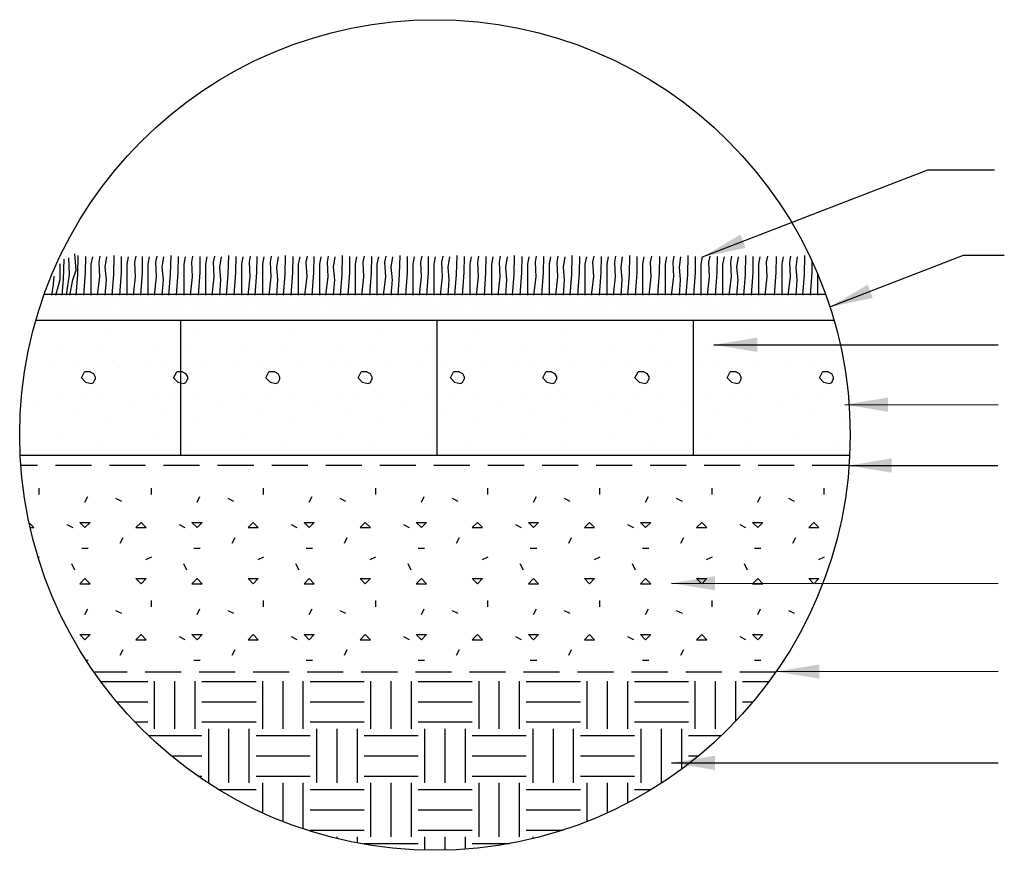
# Model space of a CAD drawing. Extents: x 0 to 36, y 0 to 22.
# Drawn here: x 5.8 to 12.6, y 9.8 to 15.6 of the extents above; entities that cross this region are included whole.
import ezdxf

# ---------------------------------------------------------------- set-up
doc = ezdxf.new("R2010")
doc.units = 0
doc.header["$LTSCALE"] = 0.5
doc.header["$MEASUREMENT"] = 0
doc.linetypes.add('DASHED', pattern=[0.75, 0.5, -0.25])
doc.layers.get('0').update_dxf_attribs({"linetype": 'CONTINUOUS'})
for name, color, linetype in [('FABRIC', 7, 'CONTINUOUS'), ('FABRIC2', 7, 'CONTINUOUS'), ('GEOWEB', 7, 'CONTINUOUS'), ('GRASS', 7, 'CONTINUOUS'), ('GROUND', 7, 'CONTINUOUS'), ('INFILL', 7, 'CONTINUOUS'), ('SUBBASE', 7, 'CONTINUOUS'), ('SUBGRADE', 7, 'CONTINUOUS'), ('VIEWPORTS', 7, 'CONTINUOUS')]:
    doc.layers.add(name, color=color, linetype=linetype)
doc.dimstyles.get("Standard").update_dxf_attribs({"dimtxt": 0.18, "dimasz": 0.18, "dimexe": 0.18, "dimexo": 0.0625, "dimgap": 0.09, "dimtad": 0, "dimtih": 1, "dimtoh": 1, "dimdec": 4, "dimzin": 0, "dimdsep": 46, "dimtxsty": 'Standard', "dimcen": 0.09, "dimadec": 0, "dimazin": 0, "dimtfac": 1, "dimtdec": 4, "dimtofl": 0, "dimtmove": 0, "dimatfit": 3, "dimfxl": 1, "dimtolj": 1, "dimtzin": 0, "dimarcsym": 0})

# ---------------------------------------------------------------- blocks, each defined once
blk = doc.blocks.new('*X1')
at = {"color": 0}
for p, q in [((7.4968, 16.9519), (7.4968, 16.9963)), ((8.2747, 16.9519), (8.2747, 16.9963)), ((9.0525, 16.9519), (9.0525, 16.9963)), ((9.8303, 16.9519), (9.8303, 16.9963)), ((10.6081, 16.9519), (10.6081, 16.9963)), ((11.3859, 16.9519), (11.3859, 16.9963)), ((12.1638, 16.9519), (12.1638, 16.9963)), ((12.9416, 16.9519), (12.9416, 16.9963)), ((7.8134, 16.8985), (7.8333, 16.9382)), ((8.0264, 16.9263), (8.0661, 16.9065)), ((8.5912, 16.8985), (8.6111, 16.9382)), ((8.8042, 16.9263), (8.844, 16.9065)), ((9.369, 16.8985), (9.3889, 16.9382)), ((9.582, 16.9263), (9.6218, 16.9065)), ((10.1469, 16.8985), (10.1667, 16.9382)), ((10.3598, 16.9263), (10.3996, 16.9065)), ((10.9247, 16.8985), (10.9446, 16.9382)), ((11.1376, 16.9263), (11.1774, 16.9065)), ((11.7025, 16.8985), (11.7224, 16.9382)), ((11.9155, 16.9263), (11.9552, 16.9065)), ((12.4803, 16.8985), (12.5002, 16.9382)), ((12.6933, 16.9263), (12.733, 16.9065)), ((7.46, 16.7231), (7.4247, 16.7584)), ((7.6889, 16.7446), (7.7286, 16.7247)), ((7.8135, 16.7231), (7.7782, 16.7584)), ((7.7782, 16.7584), (7.8489, 16.7584)), ((7.8135, 16.7231), (7.8489, 16.7584)), ((8.1671, 16.7231), (8.2024, 16.7584)), ((8.2378, 16.7231), (8.2024, 16.7584)), ((8.4667, 16.7446), (8.5064, 16.7247)), ((8.5913, 16.7231), (8.556, 16.7584)), ((8.556, 16.7584), (8.6267, 16.7584)), ((8.5913, 16.7231), (8.6267, 16.7584)), ((8.9449, 16.7231), (8.9803, 16.7584)), ((9.0156, 16.7231), (8.9803, 16.7584)), ((9.2445, 16.7446), (9.2843, 16.7247)), ((9.3692, 16.7231), (9.3338, 16.7584)), ((9.3338, 16.7584), (9.4045, 16.7584)), ((9.3692, 16.7231), (9.4045, 16.7584)), ((9.7227, 16.7231), (9.7581, 16.7584)), ((9.7934, 16.7231), (9.7581, 16.7584)), ((10.0223, 16.7446), (10.0621, 16.7247)), ((10.147, 16.7231), (10.1116, 16.7584)), ((10.1116, 16.7584), (10.1823, 16.7584)), ((10.147, 16.7231), (10.1823, 16.7584)), ((10.5005, 16.7231), (10.5359, 16.7584)), ((10.5712, 16.7231), (10.5359, 16.7584)), ((10.8001, 16.7446), (10.8399, 16.7247)), ((10.9248, 16.7231), (10.8894, 16.7584)), ((10.8894, 16.7584), (10.9602, 16.7584)), ((10.9248, 16.7231), (10.9602, 16.7584)), ((11.2784, 16.7231), (11.3137, 16.7584)), ((11.3491, 16.7231), (11.3137, 16.7584)), ((11.5779, 16.7446), (11.6177, 16.7247)), ((11.7026, 16.7231), (11.6673, 16.7584)), ((11.6673, 16.7584), (11.738, 16.7584)), ((11.7026, 16.7231), (11.738, 16.7584)), ((12.0562, 16.7231), (12.0915, 16.7584)), ((12.1269, 16.7231), (12.0915, 16.7584)), ((12.3558, 16.7446), (12.3955, 16.7247)), ((12.4804, 16.7231), (12.4451, 16.7584)), ((12.4451, 16.7584), (12.5158, 16.7584)), ((12.4804, 16.7231), (12.5158, 16.7584)), ((12.834, 16.7231), (12.8693, 16.7584)), ((12.9047, 16.7231), (12.8693, 16.7584)), ((7.4325, 16.7231), (7.46, 16.7231)), ((8.1671, 16.7231), (8.2378, 16.7231)), ((8.9449, 16.7231), (9.0156, 16.7231)), ((9.7227, 16.7231), (9.7934, 16.7231)), ((10.5005, 16.7231), (10.5712, 16.7231)), ((11.2784, 16.7231), (11.3491, 16.7231)), ((12.0562, 16.7231), (12.1269, 16.7231)), ((12.834, 16.7231), (12.9047, 16.7231)), ((8.0579, 16.6153), (8.0778, 16.6551)), ((8.8357, 16.6153), (8.8556, 16.6551)), ((9.6135, 16.6153), (9.6334, 16.6551)), ((10.3913, 16.6153), (10.4112, 16.6551)), ((11.1692, 16.6153), (11.189, 16.6551)), ((11.947, 16.6153), (11.9669, 16.6551)), ((12.7248, 16.6153), (12.7447, 16.6551)), ((7.7913, 16.5807), (7.8358, 16.5807)), ((8.5691, 16.5807), (8.6136, 16.5807)), ((9.347, 16.5807), (9.3914, 16.5807)), ((10.1248, 16.5807), (10.1692, 16.5807)), ((10.9026, 16.5807), (10.9471, 16.5807)), ((11.6804, 16.5807), (11.7249, 16.5807)), ((12.4582, 16.5807), (12.5027, 16.5807)), ((7.4882, 16.5158), (7.4985, 16.5209)), ((7.7433, 16.4285), (7.7217, 16.4716)), ((8.2366, 16.5011), (8.2763, 16.5209)), ((8.5211, 16.4285), (8.4996, 16.4716)), ((9.0144, 16.5011), (9.0541, 16.5209)), ((9.2989, 16.4285), (9.2774, 16.4716)), ((9.7922, 16.5011), (9.8319, 16.5209)), ((10.0767, 16.4285), (10.0552, 16.4716)), ((10.5701, 16.5011), (10.6097, 16.5209)), ((10.8545, 16.4285), (10.833, 16.4716)), ((11.3479, 16.5011), (11.3875, 16.5209)), ((11.6324, 16.4285), (11.6108, 16.4716)), ((12.1257, 16.5011), (12.1654, 16.5209)), ((12.4102, 16.4285), (12.3886, 16.4716)), ((12.9035, 16.5011), (12.9432, 16.5209)), ((7.7782, 16.3342), (7.8135, 16.3695)), ((7.7782, 16.3342), (7.8489, 16.3342)), ((7.8489, 16.3342), (7.8135, 16.3695)), ((8.2024, 16.3342), (8.1671, 16.3695)), ((8.1671, 16.3695), (8.2378, 16.3695)), ((8.2024, 16.3342), (8.2378, 16.3695)), ((8.556, 16.3342), (8.5913, 16.3695)), ((8.556, 16.3342), (8.6267, 16.3342)), ((8.6267, 16.3342), (8.5913, 16.3695)), ((8.9803, 16.3342), (8.9449, 16.3695)), ((8.9449, 16.3695), (9.0156, 16.3695)), ((8.9803, 16.3342), (9.0156, 16.3695)), ((9.3338, 16.3342), (9.3692, 16.3695)), ((9.3338, 16.3342), (9.4045, 16.3342)), ((9.4045, 16.3342), (9.3692, 16.3695)), ((9.7581, 16.3342), (9.7227, 16.3695)), ((9.7227, 16.3695), (9.7934, 16.3695)), ((9.7581, 16.3342), (9.7934, 16.3695)), ((10.1116, 16.3342), (10.147, 16.3695)), ((10.1116, 16.3342), (10.1823, 16.3342)), ((10.1823, 16.3342), (10.147, 16.3695)), ((10.5359, 16.3342), (10.5005, 16.3695)), ((10.5005, 16.3695), (10.5712, 16.3695)), ((10.5359, 16.3342), (10.5712, 16.3695)), ((10.8894, 16.3342), (10.9248, 16.3695)), ((10.8894, 16.3342), (10.9602, 16.3342)), ((10.9602, 16.3342), (10.9248, 16.3695)), ((11.3137, 16.3342), (11.2784, 16.3695)), ((11.2784, 16.3695), (11.3491, 16.3695)), ((11.3137, 16.3342), (11.3491, 16.3695)), ((11.6673, 16.3342), (11.7026, 16.3695)), ((11.6673, 16.3342), (11.738, 16.3342)), ((11.738, 16.3342), (11.7026, 16.3695)), ((12.0915, 16.3342), (12.0562, 16.3695)), ((12.0562, 16.3695), (12.1269, 16.3695)), ((12.0915, 16.3342), (12.1269, 16.3695)), ((12.4451, 16.3342), (12.4804, 16.3695)), ((12.4451, 16.3342), (12.5158, 16.3342)), ((12.5158, 16.3342), (12.4804, 16.3695)), ((12.8693, 16.3342), (12.834, 16.3695)), ((12.834, 16.3695), (12.9047, 16.3695)), ((12.8693, 16.3342), (12.9047, 16.3695)), ((8.2747, 16.1741), (8.2747, 16.2185)), ((9.0525, 16.1741), (9.0525, 16.2185)), ((9.8303, 16.1741), (9.8303, 16.2185)), ((10.6081, 16.1741), (10.6081, 16.2185)), ((11.3859, 16.1741), (11.3859, 16.2185)), ((12.1638, 16.1741), (12.1638, 16.2185)), ((7.8134, 16.1206), (7.8333, 16.1604)), ((8.0264, 16.1485), (8.0661, 16.1286)), ((8.5912, 16.1206), (8.6111, 16.1604)), ((8.8042, 16.1485), (8.844, 16.1286)), ((9.369, 16.1206), (9.3889, 16.1604)), ((9.582, 16.1485), (9.6218, 16.1286)), ((10.1469, 16.1206), (10.1667, 16.1604)), ((10.3598, 16.1485), (10.3996, 16.1286)), ((10.9247, 16.1206), (10.9446, 16.1604)), ((11.1376, 16.1485), (11.1774, 16.1286)), ((11.7025, 16.1206), (11.7224, 16.1604)), ((11.9155, 16.1485), (11.9552, 16.1286)), ((12.4803, 16.1206), (12.5002, 16.1604)), ((12.6933, 16.1485), (12.733, 16.1286)), ((7.8135, 15.9453), (7.7782, 15.9806)), ((7.7782, 15.9806), (7.8489, 15.9806)), ((7.8135, 15.9453), (7.8489, 15.9806)), ((8.1671, 15.9453), (8.2024, 15.9806)), ((8.1671, 15.9453), (8.2378, 15.9453)), ((8.2378, 15.9453), (8.2024, 15.9806)), ((8.4667, 15.9668), (8.5064, 15.9469)), ((8.5913, 15.9453), (8.556, 15.9806)), ((8.556, 15.9806), (8.6267, 15.9806)), ((8.5913, 15.9453), (8.6267, 15.9806)), ((8.9449, 15.9453), (8.9803, 15.9806)), ((8.9449, 15.9453), (9.0156, 15.9453)), ((9.0156, 15.9453), (8.9803, 15.9806)), ((9.2445, 15.9668), (9.2843, 15.9469)), ((9.3692, 15.9453), (9.3338, 15.9806)), ((9.3338, 15.9806), (9.4045, 15.9806)), ((9.3692, 15.9453), (9.4045, 15.9806)), ((9.7227, 15.9453), (9.7581, 15.9806)), ((9.7227, 15.9453), (9.7934, 15.9453)), ((9.7934, 15.9453), (9.7581, 15.9806)), ((10.0223, 15.9668), (10.0621, 15.9469)), ((10.147, 15.9453), (10.1116, 15.9806)), ((10.1116, 15.9806), (10.1823, 15.9806)), ((10.147, 15.9453), (10.1823, 15.9806)), ((10.5005, 15.9453), (10.5359, 15.9806)), ((10.5005, 15.9453), (10.5712, 15.9453)), ((10.5712, 15.9453), (10.5359, 15.9806)), ((10.8001, 15.9668), (10.8399, 15.9469)), ((10.9248, 15.9453), (10.8894, 15.9806)), ((10.8894, 15.9806), (10.9602, 15.9806)), ((10.9248, 15.9453), (10.9602, 15.9806)), ((11.2784, 15.9453), (11.3137, 15.9806)), ((11.2784, 15.9453), (11.3491, 15.9453)), ((11.3491, 15.9453), (11.3137, 15.9806)), ((11.5779, 15.9668), (11.6177, 15.9469)), ((11.7026, 15.9453), (11.6673, 15.9806)), ((11.6673, 15.9806), (11.738, 15.9806)), ((11.7026, 15.9453), (11.738, 15.9806)), ((12.0562, 15.9453), (12.0915, 15.9806)), ((12.0562, 15.9453), (12.1269, 15.9453)), ((12.1269, 15.9453), (12.0915, 15.9806)), ((12.3558, 15.9668), (12.3955, 15.9469)), ((12.4804, 15.9453), (12.4451, 15.9806)), ((12.4451, 15.9806), (12.5158, 15.9806)), ((12.4804, 15.9453), (12.5158, 15.9806)), ((8.0579, 15.8375), (8.0778, 15.8773)), ((8.8357, 15.8375), (8.8556, 15.8773)), ((9.6135, 15.8375), (9.6334, 15.8773)), ((10.3913, 15.8375), (10.4112, 15.8773)), ((11.1692, 15.8375), (11.189, 15.8773)), ((11.947, 15.8375), (11.9669, 15.8773)), ((7.8246, 15.8029), (7.8358, 15.8029)), ((8.5691, 15.8029), (8.6136, 15.8029)), ((9.347, 15.8029), (9.3914, 15.8029)), ((10.1248, 15.8029), (10.1692, 15.8029)), ((10.9026, 15.8029), (10.9471, 15.8029)), ((11.6804, 15.8029), (11.7249, 15.8029)), ((12.4582, 15.8029), (12.5027, 15.8029))]:
    blk.add_line(p, q, dxfattribs=at)
blk = doc.blocks.new('*X4')
at = {"color": 0}
for p, q in [((7.9555, 18.0903), (7.9555, 18.0903)), ((8.5955, 18.0903), (8.5955, 18.0903)), ((9.2355, 18.0903), (9.2355, 18.0903)), ((9.8755, 18.0903), (9.8755, 18.0903)), ((10.5155, 18.0903), (10.5155, 18.0903)), ((11.1555, 18.0903), (11.1555, 18.0903)), ((11.7955, 18.0903), (11.7955, 18.0903)), ((12.4355, 18.0903), (12.4355, 18.0903)), ((7.646, 17.9729), (7.646, 17.9729)), ((8.286, 17.9729), (8.286, 17.9729)), ((8.926, 17.9729), (8.926, 17.9729)), ((9.566, 17.9729), (9.566, 17.9729)), ((10.206, 17.9729), (10.206, 17.9729)), ((10.846, 17.9729), (10.846, 17.9729)), ((11.486, 17.9729), (11.486, 17.9729)), ((12.126, 17.9729), (12.126, 17.9729)), ((12.766, 17.9729), (12.766, 17.9729)), ((7.9112, 17.9613), (7.9112, 17.9613)), ((8.5512, 17.9613), (8.5512, 17.9613)), ((9.1912, 17.9613), (9.1912, 17.9613)), ((9.8312, 17.9613), (9.8312, 17.9613)), ((10.4712, 17.9613), (10.4712, 17.9613)), ((11.1112, 17.9613), (11.1112, 17.9613)), ((11.7512, 17.9613), (11.7512, 17.9613)), ((12.3912, 17.9613), (12.3912, 17.9613)), ((7.5976, 17.8494), (7.5976, 17.8494)), ((7.7257, 17.8376), (7.7257, 17.8376)), ((8.0079, 17.8788), (8.0079, 17.8788)), ((8.2376, 17.8494), (8.2376, 17.8494)), ((8.3657, 17.8376), (8.3657, 17.8376)), ((8.6479, 17.8788), (8.6479, 17.8788)), ((8.8776, 17.8494), (8.8776, 17.8494)), ((9.0057, 17.8376), (9.0057, 17.8376)), ((9.2879, 17.8788), (9.2879, 17.8788)), ((9.5176, 17.8494), (9.5176, 17.8494)), ((9.6457, 17.8376), (9.6457, 17.8376)), ((9.9279, 17.8788), (9.9279, 17.8788)), ((10.1576, 17.8494), (10.1576, 17.8494)), ((10.2857, 17.8376), (10.2857, 17.8376)), ((10.5679, 17.8788), (10.5679, 17.8788)), ((10.7976, 17.8494), (10.7976, 17.8494)), ((10.9257, 17.8376), (10.9257, 17.8376)), ((11.2079, 17.8788), (11.2079, 17.8788)), ((11.4376, 17.8494), (11.4376, 17.8494)), ((11.5657, 17.8376), (11.5657, 17.8376)), ((11.8479, 17.8788), (11.8479, 17.8788)), ((12.0776, 17.8494), (12.0776, 17.8494)), ((12.2057, 17.8376), (12.2057, 17.8376)), ((12.4879, 17.8788), (12.4879, 17.8788)), ((12.7176, 17.8494), (12.7176, 17.8494)), ((12.8457, 17.8376), (12.8457, 17.8376)), ((7.7887, 17.7615), (7.8098, 17.8036)), ((7.8174, 17.7328), (7.7887, 17.7615)), ((7.8499, 17.8036), (7.8098, 17.8036)), ((7.8499, 17.8036), (7.8716, 17.7928)), ((7.8716, 17.7928), (7.8838, 17.7683)), ((7.8838, 17.7683), (7.8838, 17.7507)), ((8.4287, 17.7615), (8.4498, 17.8036)), ((8.4574, 17.7328), (8.4287, 17.7615)), ((8.4899, 17.8036), (8.4498, 17.8036)), ((8.4899, 17.8036), (8.5116, 17.7928)), ((8.5116, 17.7928), (8.5238, 17.7683)), ((8.5238, 17.7683), (8.5238, 17.7507)), ((9.0687, 17.7615), (9.0898, 17.8036)), ((9.0974, 17.7328), (9.0687, 17.7615)), ((9.1299, 17.8036), (9.0898, 17.8036)), ((9.1299, 17.8036), (9.1516, 17.7928)), ((9.1516, 17.7928), (9.1638, 17.7683)), ((9.1638, 17.7683), (9.1638, 17.7507)), ((9.7087, 17.7615), (9.7298, 17.8036)), ((9.7374, 17.7328), (9.7087, 17.7615)), ((9.7699, 17.8036), (9.7298, 17.8036)), ((9.7699, 17.8036), (9.7916, 17.7928)), ((9.7916, 17.7928), (9.8038, 17.7683)), ((9.8038, 17.7683), (9.8038, 17.7507)), ((10.3487, 17.7615), (10.3698, 17.8036)), ((10.3774, 17.7328), (10.3487, 17.7615)), ((10.4099, 17.8036), (10.3698, 17.8036)), ((10.4099, 17.8036), (10.4316, 17.7928)), ((10.4316, 17.7928), (10.4438, 17.7683)), ((10.4438, 17.7683), (10.4438, 17.7507)), ((10.9887, 17.7615), (11.0098, 17.8036)), ((11.0174, 17.7328), (10.9887, 17.7615)), ((11.0499, 17.8036), (11.0098, 17.8036)), ((11.0499, 17.8036), (11.0716, 17.7928)), ((11.0716, 17.7928), (11.0838, 17.7683)), ((11.0838, 17.7683), (11.0838, 17.7507)), ((11.6287, 17.7615), (11.6498, 17.8036)), ((11.6574, 17.7328), (11.6287, 17.7615)), ((11.6899, 17.8036), (11.6498, 17.8036)), ((11.6899, 17.8036), (11.7116, 17.7928)), ((11.7116, 17.7928), (11.7238, 17.7683)), ((11.7238, 17.7683), (11.7238, 17.7507)), ((12.2687, 17.7615), (12.2898, 17.8036)), ((12.2974, 17.7328), (12.2687, 17.7615)), ((12.3299, 17.8036), (12.2898, 17.8036)), ((12.3299, 17.8036), (12.3516, 17.7928)), ((12.3516, 17.7928), (12.3638, 17.7683)), ((12.3638, 17.7683), (12.3638, 17.7507)), ((12.9087, 17.7615), (12.9298, 17.8036)), ((12.9374, 17.7328), (12.9087, 17.7615)), ((12.9699, 17.8036), (12.9298, 17.8036)), ((12.9699, 17.8036), (12.9916, 17.7928)), ((12.9916, 17.7928), (13.0038, 17.7683)), ((13.0038, 17.7683), (13.0038, 17.7507)), ((7.8174, 17.7328), (7.8584, 17.7225)), ((7.8584, 17.7225), (7.8733, 17.73)), ((7.8733, 17.73), (7.8846, 17.7525)), ((8.4574, 17.7328), (8.4984, 17.7225)), ((8.4984, 17.7225), (8.5133, 17.73)), ((8.5133, 17.73), (8.5246, 17.7525)), ((9.0974, 17.7328), (9.1384, 17.7225)), ((9.1384, 17.7225), (9.1533, 17.73)), ((9.1533, 17.73), (9.1646, 17.7525)), ((9.7374, 17.7328), (9.7784, 17.7225)), ((9.7784, 17.7225), (9.7933, 17.73)), ((9.7933, 17.73), (9.8046, 17.7525)), ((10.3774, 17.7328), (10.4184, 17.7225)), ((10.4184, 17.7225), (10.4333, 17.73)), ((10.4333, 17.73), (10.4446, 17.7525)), ((11.0174, 17.7328), (11.0584, 17.7225)), ((11.0584, 17.7225), (11.0733, 17.73)), ((11.0733, 17.73), (11.0846, 17.7525)), ((11.6574, 17.7328), (11.6984, 17.7225)), ((11.6984, 17.7225), (11.7133, 17.73)), ((11.7133, 17.73), (11.7246, 17.7525)), ((12.2974, 17.7328), (12.3384, 17.7225)), ((12.3384, 17.7225), (12.3533, 17.73)), ((12.3533, 17.73), (12.3646, 17.7525)), ((12.9374, 17.7328), (12.9784, 17.7225)), ((12.9784, 17.7225), (12.9933, 17.73)), ((12.9933, 17.73), (13.0046, 17.7525)), ((7.7983, 17.6498), (7.7983, 17.6498)), ((7.9434, 17.6322), (7.9434, 17.6322)), ((8.4383, 17.6498), (8.4383, 17.6498)), ((8.5834, 17.6322), (8.5834, 17.6322)), ((9.0783, 17.6498), (9.0783, 17.6498)), ((9.2234, 17.6322), (9.2234, 17.6322)), ((9.7183, 17.6498), (9.7183, 17.6498)), ((9.8634, 17.6322), (9.8634, 17.6322)), ((10.3583, 17.6498), (10.3583, 17.6498)), ((10.5034, 17.6322), (10.5034, 17.6322)), ((10.9983, 17.6498), (10.9983, 17.6498)), ((11.1434, 17.6322), (11.1434, 17.6322)), ((11.6383, 17.6498), (11.6383, 17.6498)), ((11.7834, 17.6322), (11.7834, 17.6322)), ((12.2783, 17.6498), (12.2783, 17.6498)), ((12.4234, 17.6322), (12.4234, 17.6322)), ((12.9183, 17.6498), (12.9183, 17.6498)), ((13.0634, 17.6322), (13.0634, 17.6322)), ((7.4929, 17.5912), (7.4929, 17.5912)), ((7.646, 17.6087), (7.646, 17.6087)), ((8.1329, 17.5912), (8.1329, 17.5912)), ((8.286, 17.6087), (8.286, 17.6087)), ((8.7729, 17.5912), (8.7729, 17.5912)), ((8.926, 17.6087), (8.926, 17.6087)), ((9.4129, 17.5912), (9.4129, 17.5912)), ((9.566, 17.6087), (9.566, 17.6087)), ((10.0529, 17.5912), (10.0529, 17.5912)), ((10.206, 17.6087), (10.206, 17.6087)), ((10.6929, 17.5912), (10.6929, 17.5912)), ((10.846, 17.6087), (10.846, 17.6087)), ((11.3329, 17.5912), (11.3329, 17.5912)), ((11.486, 17.6087), (11.486, 17.6087)), ((11.9729, 17.5912), (11.9729, 17.5912)), ((12.126, 17.6087), (12.126, 17.6087)), ((12.6129, 17.5912), (12.6129, 17.5912)), ((12.766, 17.6087), (12.766, 17.6087)), ((7.7338, 17.5383), (7.7338, 17.5383)), ((8.3738, 17.5383), (8.3738, 17.5383)), ((9.0138, 17.5383), (9.0138, 17.5383)), ((9.6538, 17.5383), (9.6538, 17.5383)), ((10.2938, 17.5383), (10.2938, 17.5383)), ((10.9338, 17.5383), (10.9338, 17.5383)), ((11.5738, 17.5383), (11.5738, 17.5383)), ((12.2138, 17.5383), (12.2138, 17.5383)), ((12.8538, 17.5383), (12.8538, 17.5383)), ((7.9555, 17.4503), (7.9555, 17.4503)), ((8.5955, 17.4503), (8.5955, 17.4503)), ((9.2355, 17.4503), (9.2355, 17.4503)), ((9.8755, 17.4503), (9.8755, 17.4503)), ((10.5155, 17.4503), (10.5155, 17.4503)), ((11.1555, 17.4503), (11.1555, 17.4503)), ((11.7955, 17.4503), (11.7955, 17.4503)), ((12.4355, 17.4503), (12.4355, 17.4503)), ((13.0755, 17.4503), (13.0755, 17.4503)), ((7.646, 17.3329), (7.646, 17.3329)), ((7.9112, 17.3213), (7.9112, 17.3213)), ((8.286, 17.3329), (8.286, 17.3329)), ((8.5512, 17.3213), (8.5512, 17.3213)), ((8.926, 17.3329), (8.926, 17.3329)), ((9.1912, 17.3213), (9.1912, 17.3213)), ((9.566, 17.3329), (9.566, 17.3329)), ((9.8312, 17.3213), (9.8312, 17.3213)), ((10.206, 17.3329), (10.206, 17.3329)), ((10.4712, 17.3213), (10.4712, 17.3213)), ((10.846, 17.3329), (10.846, 17.3329)), ((11.1112, 17.3213), (11.1112, 17.3213)), ((11.486, 17.3329), (11.486, 17.3329)), ((11.7512, 17.3213), (11.7512, 17.3213)), ((12.126, 17.3329), (12.126, 17.3329)), ((12.3912, 17.3213), (12.3912, 17.3213)), ((12.766, 17.3329), (12.766, 17.3329)), ((13.0312, 17.3213), (13.0312, 17.3213))]:
    blk.add_line(p, q, dxfattribs=at)
blk = doc.blocks.new('*X5')
at = {"color": 0}
for p, q in [((7.59375, 18.3125), (7.59375, 18.3125)), ((7.65625, 18.3125), (7.65625, 18.3125)), ((7.71875, 18.3125), (7.71875, 18.3125)), ((7.78125, 18.3125), (7.78125, 18.3125)), ((7.84375, 18.3125), (7.84375, 18.3125)), ((7.90625, 18.3125), (7.90625, 18.3125)), ((7.96875, 18.3125), (7.96875, 18.3125)), ((8.03125, 18.3125), (8.03125, 18.3125)), ((8.09375, 18.3125), (8.09375, 18.3125)), ((8.15625, 18.3125), (8.15625, 18.3125)), ((8.21875, 18.3125), (8.21875, 18.3125)), ((8.28125, 18.3125), (8.28125, 18.3125)), ((8.34375, 18.3125), (8.34375, 18.3125)), ((8.40625, 18.3125), (8.40625, 18.3125)), ((8.46875, 18.3125), (8.46875, 18.3125)), ((8.53125, 18.3125), (8.53125, 18.3125)), ((8.59375, 18.3125), (8.59375, 18.3125)), ((8.65625, 18.3125), (8.65625, 18.3125)), ((8.71875, 18.3125), (8.71875, 18.3125)), ((8.78125, 18.3125), (8.78125, 18.3125)), ((8.84375, 18.3125), (8.84375, 18.3125)), ((8.90625, 18.3125), (8.90625, 18.3125)), ((8.96875, 18.3125), (8.96875, 18.3125)), ((9.03125, 18.3125), (9.03125, 18.3125)), ((9.09375, 18.3125), (9.09375, 18.3125)), ((9.15625, 18.3125), (9.15625, 18.3125)), ((9.21875, 18.3125), (9.21875, 18.3125)), ((9.28125, 18.3125), (9.28125, 18.3125)), ((9.34375, 18.3125), (9.34375, 18.3125)), ((9.40625, 18.3125), (9.40625, 18.3125)), ((9.46875, 18.3125), (9.46875, 18.3125)), ((9.53125, 18.3125), (9.53125, 18.3125)), ((9.59375, 18.3125), (9.59375, 18.3125)), ((9.65625, 18.3125), (9.65625, 18.3125)), ((9.71875, 18.3125), (9.71875, 18.3125)), ((9.78125, 18.3125), (9.78125, 18.3125)), ((9.84375, 18.3125), (9.84375, 18.3125)), ((9.90625, 18.3125), (9.90625, 18.3125)), ((9.96875, 18.3125), (9.96875, 18.3125)), ((10.03125, 18.3125), (10.03125, 18.3125)), ((10.09375, 18.3125), (10.09375, 18.3125)), ((10.15625, 18.3125), (10.15625, 18.3125)), ((10.21875, 18.3125), (10.21875, 18.3125)), ((10.28125, 18.3125), (10.28125, 18.3125)), ((10.34375, 18.3125), (10.34375, 18.3125)), ((10.40625, 18.3125), (10.40625, 18.3125)), ((10.46875, 18.3125), (10.46875, 18.3125)), ((10.53125, 18.3125), (10.53125, 18.3125)), ((10.59375, 18.3125), (10.59375, 18.3125)), ((10.65625, 18.3125), (10.65625, 18.3125)), ((10.71875, 18.3125), (10.71875, 18.3125)), ((10.78125, 18.3125), (10.78125, 18.3125)), ((10.84375, 18.3125), (10.84375, 18.3125)), ((10.90625, 18.3125), (10.90625, 18.3125)), ((10.96875, 18.3125), (10.96875, 18.3125)), ((11.03125, 18.3125), (11.03125, 18.3125)), ((11.09375, 18.3125), (11.09375, 18.3125)), ((11.15625, 18.3125), (11.15625, 18.3125)), ((11.21875, 18.3125), (11.21875, 18.3125)), ((11.28125, 18.3125), (11.28125, 18.3125)), ((11.34375, 18.3125), (11.34375, 18.3125)), ((11.40625, 18.3125), (11.40625, 18.3125)), ((11.46875, 18.3125), (11.46875, 18.3125)), ((11.53125, 18.3125), (11.53125, 18.3125)), ((11.59375, 18.3125), (11.59375, 18.3125)), ((11.65625, 18.3125), (11.65625, 18.3125)), ((11.71875, 18.3125), (11.71875, 18.3125)), ((11.78125, 18.3125), (11.78125, 18.3125)), ((11.84375, 18.3125), (11.84375, 18.3125)), ((11.90625, 18.3125), (11.90625, 18.3125)), ((11.96875, 18.3125), (11.96875, 18.3125)), ((12.03125, 18.3125), (12.03125, 18.3125)), ((12.09375, 18.3125), (12.09375, 18.3125)), ((12.15625, 18.3125), (12.15625, 18.3125)), ((12.21875, 18.3125), (12.21875, 18.3125)), ((12.28125, 18.3125), (12.28125, 18.3125)), ((12.34375, 18.3125), (12.34375, 18.3125)), ((12.40625, 18.3125), (12.40625, 18.3125)), ((12.46875, 18.3125), (12.46875, 18.3125)), ((12.53125, 18.3125), (12.53125, 18.3125)), ((12.59375, 18.3125), (12.59375, 18.3125)), ((12.65625, 18.3125), (12.65625, 18.3125)), ((12.71875, 18.3125), (12.71875, 18.3125)), ((12.78125, 18.3125), (12.78125, 18.3125)), ((12.84375, 18.3125), (12.84375, 18.3125)), ((12.90625, 18.3125), (12.90625, 18.3125)), ((7.5625, 18.25), (7.5625, 18.25)), ((7.625, 18.25), (7.625, 18.25)), ((7.6875, 18.25), (7.6875, 18.25)), ((7.75, 18.25), (7.75, 18.25)), ((7.8125, 18.25), (7.8125, 18.25)), ((7.875, 18.25), (7.875, 18.25)), ((7.9375, 18.25), (7.9375, 18.25)), ((8, 18.25), (8, 18.25)), ((8.0625, 18.25), (8.0625, 18.25)), ((8.125, 18.25), (8.125, 18.25)), ((8.1875, 18.25), (8.1875, 18.25)), ((8.25, 18.25), (8.25, 18.25)), ((8.3125, 18.25), (8.3125, 18.25)), ((8.375, 18.25), (8.375, 18.25)), ((8.4375, 18.25), (8.4375, 18.25)), ((8.5, 18.25), (8.5, 18.25)), ((8.5625, 18.25), (8.5625, 18.25)), ((8.625, 18.25), (8.625, 18.25)), ((8.6875, 18.25), (8.6875, 18.25)), ((8.75, 18.25), (8.75, 18.25)), ((8.8125, 18.25), (8.8125, 18.25)), ((8.875, 18.25), (8.875, 18.25)), ((8.9375, 18.25), (8.9375, 18.25)), ((9, 18.25), (9, 18.25)), ((9.0625, 18.25), (9.0625, 18.25)), ((9.125, 18.25), (9.125, 18.25)), ((9.1875, 18.25), (9.1875, 18.25)), ((9.25, 18.25), (9.25, 18.25)), ((9.3125, 18.25), (9.3125, 18.25)), ((9.375, 18.25), (9.375, 18.25)), ((9.4375, 18.25), (9.4375, 18.25)), ((9.5, 18.25), (9.5, 18.25)), ((9.5625, 18.25), (9.5625, 18.25)), ((9.625, 18.25), (9.625, 18.25)), ((9.6875, 18.25), (9.6875, 18.25)), ((9.75, 18.25), (9.75, 18.25)), ((9.8125, 18.25), (9.8125, 18.25)), ((9.875, 18.25), (9.875, 18.25)), ((9.9375, 18.25), (9.9375, 18.25)), ((10, 18.25), (10, 18.25)), ((10.0625, 18.25), (10.0625, 18.25)), ((10.125, 18.25), (10.125, 18.25)), ((10.1875, 18.25), (10.1875, 18.25)), ((10.25, 18.25), (10.25, 18.25)), ((10.3125, 18.25), (10.3125, 18.25)), ((10.375, 18.25), (10.375, 18.25)), ((10.4375, 18.25), (10.4375, 18.25)), ((10.5, 18.25), (10.5, 18.25)), ((10.5625, 18.25), (10.5625, 18.25)), ((10.625, 18.25), (10.625, 18.25)), ((10.6875, 18.25), (10.6875, 18.25)), ((10.75, 18.25), (10.75, 18.25)), ((10.8125, 18.25), (10.8125, 18.25)), ((10.875, 18.25), (10.875, 18.25)), ((10.9375, 18.25), (10.9375, 18.25)), ((11, 18.25), (11, 18.25)), ((11.0625, 18.25), (11.0625, 18.25)), ((11.125, 18.25), (11.125, 18.25)), ((11.1875, 18.25), (11.1875, 18.25)), ((11.25, 18.25), (11.25, 18.25)), ((11.3125, 18.25), (11.3125, 18.25)), ((11.375, 18.25), (11.375, 18.25)), ((11.4375, 18.25), (11.4375, 18.25)), ((11.5, 18.25), (11.5, 18.25)), ((11.5625, 18.25), (11.5625, 18.25)), ((11.625, 18.25), (11.625, 18.25)), ((11.6875, 18.25), (11.6875, 18.25)), ((11.75, 18.25), (11.75, 18.25)), ((11.8125, 18.25), (11.8125, 18.25)), ((11.875, 18.25), (11.875, 18.25)), ((11.9375, 18.25), (11.9375, 18.25)), ((12, 18.25), (12, 18.25)), ((12.0625, 18.25), (12.0625, 18.25)), ((12.125, 18.25), (12.125, 18.25)), ((12.1875, 18.25), (12.1875, 18.25)), ((12.25, 18.25), (12.25, 18.25)), ((12.3125, 18.25), (12.3125, 18.25)), ((12.375, 18.25), (12.375, 18.25)), ((12.4375, 18.25), (12.4375, 18.25)), ((12.5, 18.25), (12.5, 18.25)), ((12.5625, 18.25), (12.5625, 18.25)), ((12.625, 18.25), (12.625, 18.25)), ((12.6875, 18.25), (12.6875, 18.25)), ((12.75, 18.25), (12.75, 18.25)), ((12.8125, 18.25), (12.8125, 18.25)), ((12.875, 18.25), (12.875, 18.25)), ((12.9375, 18.25), (12.9375, 18.25)), ((7.53125, 18.1875), (7.53125, 18.1875)), ((7.59375, 18.1875), (7.59375, 18.1875)), ((7.65625, 18.1875), (7.65625, 18.1875)), ((7.71875, 18.1875), (7.71875, 18.1875)), ((7.78125, 18.1875), (7.78125, 18.1875)), ((7.84375, 18.1875), (7.84375, 18.1875)), ((7.90625, 18.1875), (7.90625, 18.1875)), ((7.96875, 18.1875), (7.96875, 18.1875)), ((8.03125, 18.1875), (8.03125, 18.1875)), ((8.09375, 18.1875), (8.09375, 18.1875)), ((8.15625, 18.1875), (8.15625, 18.1875)), ((8.21875, 18.1875), (8.21875, 18.1875)), ((8.28125, 18.1875), (8.28125, 18.1875)), ((8.34375, 18.1875), (8.34375, 18.1875)), ((8.40625, 18.1875), (8.40625, 18.1875)), ((8.46875, 18.1875), (8.46875, 18.1875)), ((8.53125, 18.1875), (8.53125, 18.1875)), ((8.59375, 18.1875), (8.59375, 18.1875)), ((8.65625, 18.1875), (8.65625, 18.1875)), ((8.71875, 18.1875), (8.71875, 18.1875)), ((8.78125, 18.1875), (8.78125, 18.1875)), ((8.84375, 18.1875), (8.84375, 18.1875)), ((8.90625, 18.1875), (8.90625, 18.1875)), ((8.96875, 18.1875), (8.96875, 18.1875)), ((9.03125, 18.1875), (9.03125, 18.1875)), ((9.09375, 18.1875), (9.09375, 18.1875)), ((9.15625, 18.1875), (9.15625, 18.1875)), ((9.21875, 18.1875), (9.21875, 18.1875)), ((9.28125, 18.1875), (9.28125, 18.1875)), ((9.34375, 18.1875), (9.34375, 18.1875)), ((9.40625, 18.1875), (9.40625, 18.1875)), ((9.46875, 18.1875), (9.46875, 18.1875)), ((9.53125, 18.1875), (9.53125, 18.1875)), ((9.59375, 18.1875), (9.59375, 18.1875)), ((9.65625, 18.1875), (9.65625, 18.1875)), ((9.71875, 18.1875), (9.71875, 18.1875)), ((9.78125, 18.1875), (9.78125, 18.1875)), ((9.84375, 18.1875), (9.84375, 18.1875)), ((9.90625, 18.1875), (9.90625, 18.1875)), ((9.96875, 18.1875), (9.96875, 18.1875)), ((10.03125, 18.1875), (10.03125, 18.1875)), ((10.09375, 18.1875), (10.09375, 18.1875)), ((10.15625, 18.1875), (10.15625, 18.1875)), ((10.21875, 18.1875), (10.21875, 18.1875)), ((10.28125, 18.1875), (10.28125, 18.1875)), ((10.34375, 18.1875), (10.34375, 18.1875)), ((10.40625, 18.1875), (10.40625, 18.1875)), ((10.46875, 18.1875), (10.46875, 18.1875)), ((10.53125, 18.1875), (10.53125, 18.1875)), ((10.59375, 18.1875), (10.59375, 18.1875)), ((10.65625, 18.1875), (10.65625, 18.1875)), ((10.71875, 18.1875), (10.71875, 18.1875)), ((10.78125, 18.1875), (10.78125, 18.1875)), ((10.84375, 18.1875), (10.84375, 18.1875)), ((10.90625, 18.1875), (10.90625, 18.1875)), ((10.96875, 18.1875), (10.96875, 18.1875)), ((11.03125, 18.1875), (11.03125, 18.1875)), ((11.09375, 18.1875), (11.09375, 18.1875)), ((11.15625, 18.1875), (11.15625, 18.1875)), ((11.21875, 18.1875), (11.21875, 18.1875)), ((11.28125, 18.1875), (11.28125, 18.1875)), ((11.34375, 18.1875), (11.34375, 18.1875)), ((11.40625, 18.1875), (11.40625, 18.1875)), ((11.46875, 18.1875), (11.46875, 18.1875)), ((11.53125, 18.1875), (11.53125, 18.1875)), ((11.59375, 18.1875), (11.59375, 18.1875)), ((11.65625, 18.1875), (11.65625, 18.1875)), ((11.71875, 18.1875), (11.71875, 18.1875)), ((11.78125, 18.1875), (11.78125, 18.1875)), ((11.84375, 18.1875), (11.84375, 18.1875)), ((11.90625, 18.1875), (11.90625, 18.1875)), ((11.96875, 18.1875), (11.96875, 18.1875)), ((12.03125, 18.1875), (12.03125, 18.1875)), ((12.09375, 18.1875), (12.09375, 18.1875)), ((12.15625, 18.1875), (12.15625, 18.1875)), ((12.21875, 18.1875), (12.21875, 18.1875)), ((12.28125, 18.1875), (12.28125, 18.1875)), ((12.34375, 18.1875), (12.34375, 18.1875)), ((12.40625, 18.1875), (12.40625, 18.1875)), ((12.46875, 18.1875), (12.46875, 18.1875)), ((12.53125, 18.1875), (12.53125, 18.1875)), ((12.59375, 18.1875), (12.59375, 18.1875)), ((12.65625, 18.1875), (12.65625, 18.1875)), ((12.71875, 18.1875), (12.71875, 18.1875)), ((12.78125, 18.1875), (12.78125, 18.1875)), ((12.84375, 18.1875), (12.84375, 18.1875)), ((12.90625, 18.1875), (12.90625, 18.1875)), ((12.96875, 18.1875), (12.96875, 18.1875))]:
    blk.add_line(p, q, dxfattribs=at)
blk = doc.blocks.new('*X7')
at = {"color": 0}
for p, q in [((7.9278, 15.6562), (8.25, 15.6562)), ((8.2969, 15.3281), (8.2969, 15.6588)), ((8.4375, 15.3281), (8.4375, 15.6588)), ((8.5781, 15.3281), (8.5781, 15.6588)), ((8.625, 15.6562), (9, 15.6562)), ((9.0469, 15.3281), (9.0469, 15.6588)), ((9.1875, 15.3281), (9.1875, 15.6588)), ((9.3281, 15.3281), (9.3281, 15.6588)), ((9.375, 15.6562), (9.75, 15.6562)), ((9.7969, 15.3281), (9.7969, 15.6588)), ((9.9375, 15.3281), (9.9375, 15.6588)), ((10.0781, 15.3281), (10.0781, 15.6588)), ((10.125, 15.6562), (10.5, 15.6562)), ((10.5469, 15.3281), (10.5469, 15.6588)), ((10.6875, 15.3281), (10.6875, 15.6588)), ((10.8281, 15.3281), (10.8281, 15.6588)), ((10.875, 15.6562), (11.25, 15.6562)), ((11.2969, 15.3281), (11.2969, 15.6588)), ((11.4375, 15.3281), (11.4375, 15.6588)), ((11.5781, 15.3281), (11.5781, 15.6588)), ((11.625, 15.6562), (12, 15.6562)), ((12.0469, 15.3281), (12.0469, 15.6588)), ((12.1875, 15.3281), (12.1875, 15.6588)), ((12.3281, 15.3799), (12.3281, 15.6588)), ((12.375, 15.6562), (12.5595, 15.6562)), ((8.0382, 15.5156), (8.25, 15.5156)), ((8.625, 15.5156), (9, 15.5156)), ((9.375, 15.5156), (9.75, 15.5156)), ((10.125, 15.5156), (10.5, 15.5156)), ((10.875, 15.5156), (11.25, 15.5156)), ((11.625, 15.5156), (12, 15.5156)), ((12.375, 15.5156), (12.4492, 15.5156)), ((8.1638, 15.375), (8.25, 15.375)), ((8.625, 15.375), (9, 15.375)), ((9.375, 15.375), (9.75, 15.375)), ((10.125, 15.375), (10.5, 15.375)), ((10.875, 15.375), (11.25, 15.375)), ((11.625, 15.375), (12, 15.375)), ((8.6719, 14.9531), (8.6719, 15.3281)), ((8.8125, 14.9531), (8.8125, 15.3281)), ((8.9531, 14.9531), (8.9531, 15.3281)), ((9.4219, 14.9531), (9.4219, 15.3281)), ((9.5625, 14.9531), (9.5625, 15.3281)), ((9.7031, 14.9531), (9.7031, 15.3281)), ((10.1719, 14.9531), (10.1719, 15.3281)), ((10.3125, 14.9531), (10.3125, 15.3281)), ((10.4531, 14.9531), (10.4531, 15.3281)), ((10.9219, 14.9531), (10.9219, 15.3281)), ((11.0625, 14.9531), (11.0625, 15.3281)), ((11.2031, 14.9531), (11.2031, 15.3281)), ((11.6719, 14.9531), (11.6719, 15.3281)), ((11.8125, 14.9531), (11.8125, 15.3281)), ((11.9531, 15.0484), (11.9531, 15.3281)), ((8.2575, 15.2812), (8.625, 15.2812)), ((9, 15.2812), (9.375, 15.2812)), ((9.75, 15.2812), (10.125, 15.2812)), ((10.5, 15.2812), (10.875, 15.2812)), ((11.25, 15.2812), (11.625, 15.2812)), ((12, 15.2812), (12.2298, 15.2812)), ((8.416, 15.1406), (8.625, 15.1406)), ((9, 15.1406), (9.375, 15.1406)), ((9.75, 15.1406), (10.125, 15.1406)), ((10.5, 15.1406), (10.875, 15.1406)), ((11.25, 15.1406), (11.625, 15.1406)), ((12, 15.1406), (12.0713, 15.1406)), ((8.6016, 15), (8.625, 15)), ((9, 15), (9.375, 15)), ((9.75, 15), (10.125, 15)), ((10.5, 15), (10.875, 15)), ((11.25, 15), (11.625, 15)), ((8.7453, 14.9062), (9, 14.9062)), ((9.0469, 14.7459), (9.0469, 14.9531)), ((9.1875, 14.686), (9.1875, 14.9531)), ((9.3281, 14.6346), (9.3281, 14.9531)), ((9.375, 14.9062), (9.75, 14.9062)), ((9.7969, 14.5781), (9.7969, 14.9531)), ((9.9375, 14.5781), (9.9375, 14.9531)), ((10.0781, 14.5781), (10.0781, 14.9531)), ((10.125, 14.9062), (10.5, 14.9062)), ((10.5469, 14.5781), (10.5469, 14.9531)), ((10.6875, 14.5781), (10.6875, 14.9531)), ((10.8281, 14.5781), (10.8281, 14.9531)), ((10.875, 14.9062), (11.25, 14.9062)), ((11.2969, 14.6848), (11.2969, 14.9531)), ((11.4375, 14.7445), (11.4375, 14.9531)), ((11.5781, 14.8134), (11.5781, 14.9531)), ((11.625, 14.9062), (11.742, 14.9062)), ((9.375, 14.7656), (9.75, 14.7656)), ((10.125, 14.7656), (10.5, 14.7656)), ((10.875, 14.7656), (11.25, 14.7656)), ((9.375, 14.625), (9.75, 14.625)), ((10.125, 14.625), (10.5, 14.625)), ((10.875, 14.625), (11.13, 14.625)), ((9.5625, 14.5668), (9.5625, 14.5781)), ((9.7031, 14.5362), (9.7031, 14.5781)), ((10.1719, 14.4859), (10.1719, 14.5781)), ((10.3125, 14.4858), (10.3125, 14.5781)), ((10.4531, 14.4926), (10.4531, 14.5781)), ((10.9219, 14.5661), (10.9219, 14.5781)), ((9.75, 14.5312), (10.125, 14.5312)), ((10.5, 14.5312), (10.7575, 14.5312))]:
    blk.add_line(p, q, dxfattribs=at)

msp = doc.modelspace()

# ---------------------------------------------------------------- linework, layer by layer
at = {"layer": 'FABRIC', "linetype": 'DASHED'}
msp.add_line((11.50118, 12.47269), (5.7653, 12.47269), dxfattribs=at)
at = {"layer": 'FABRIC2', "linetype": 'DASHED'}
msp.add_line((10.99779, 11.04023), (6.26869, 11.04023), dxfattribs=at)
at = {"layer": 'GEOWEB'}
for p, q in [((5.86495, 13.48027), (11.40153, 13.48027)), ((5.75981, 12.54422), (11.51009, 12.54422))]:
    msp.add_line(p, q, dxfattribs=at)
at = {"layer": 'GEOWEB', "linetype": 'Continuous'}
for p, q in [((6.86853, 13.48027), (6.86853, 12.54422)), ((8.64693, 13.48027), (8.64693, 12.54422)), ((10.42533, 13.48027), (10.42533, 12.54422))]:
    msp.add_line(p, q, dxfattribs=at)
at = {"layer": 'GRASS'}
for points in [[(6.10156, 13.65453), (6.12091, 13.76018), (6.14509, 13.82819), (6.13542, 13.94154)], [(6.00428, 13.65453), (6.03337, 13.76257), (6.03337, 13.87313)], [(6.04791, 13.65453), (6.05599, 13.76408), (6.06084, 13.90342)], [(6.077, 13.65453), (6.098, 13.79891), (6.09315, 13.91402)], [(6.14486, 13.65453), (6.15617, 13.7974), (6.1594, 13.93068)], [(6.19818, 13.65453), (6.20949, 13.81103), (6.21111, 13.9231)], [(6.24989, 13.65453), (6.24989, 13.86858), (6.25958, 13.92008)], [(6.29352, 13.65453), (6.30806, 13.78074), (6.30321, 13.88373), (6.31129, 13.92613)], [(6.34684, 13.65453), (6.35492, 13.76105), (6.34684, 13.84889), (6.35815, 13.92159)], [(6.3937, 13.65453), (6.40501, 13.7974), (6.40824, 13.93068)], [(6.44702, 13.65453), (6.45833, 13.81103), (6.45995, 13.9231)], [(6.49873, 13.65453), (6.49873, 13.86858), (6.50842, 13.92008)], [(6.54235, 13.65453), (6.55689, 13.78074), (6.55205, 13.88373), (6.56013, 13.92613)], [(6.59292, 13.65453), (6.60423, 13.81103), (6.60585, 13.9231)], [(6.64463, 13.65453), (6.64463, 13.86858), (6.65432, 13.92008)], [(6.68826, 13.65453), (6.7028, 13.78074), (6.69795, 13.88373), (6.70603, 13.92613)], [(6.74158, 13.65453), (6.74966, 13.76105), (6.74158, 13.84889), (6.75289, 13.92159)], [(6.78844, 13.65453), (6.79975, 13.7974), (6.80298, 13.93068)], [(6.84176, 13.65453), (6.85307, 13.81103), (6.85469, 13.9231)], [(6.89347, 13.65453), (6.89347, 13.86858), (6.90316, 13.92008)], [(6.93709, 13.65453), (6.95164, 13.78074), (6.94679, 13.88373), (6.95487, 13.92613)], [(6.9926, 13.65453), (7.00391, 13.81103), (7.00552, 13.9231)], [(7.0443, 13.65453), (7.0443, 13.86858), (7.054, 13.92008)], [(7.08793, 13.65453), (7.10247, 13.78074), (7.09763, 13.88373), (7.1057, 13.92613)], [(7.14125, 13.65453), (7.14933, 13.76105), (7.14125, 13.84889), (7.15256, 13.92159)], [(7.18811, 13.65453), (7.19942, 13.7974), (7.20265, 13.93068)], [(7.24143, 13.65453), (7.25274, 13.81103), (7.25436, 13.9231)], [(7.29314, 13.65453), (7.29314, 13.86858), (7.30283, 13.92008)], [(7.33677, 13.65453), (7.35131, 13.78074), (7.34646, 13.88373), (7.35454, 13.92613)], [(7.38734, 13.65453), (7.39865, 13.81103), (7.40026, 13.9231)], [(7.43904, 13.65453), (7.43904, 13.86858), (7.44874, 13.92008)], [(7.48267, 13.65453), (7.49721, 13.78074), (7.49237, 13.88373), (7.50044, 13.92613)], [(7.53599, 13.65453), (7.54407, 13.76105), (7.53599, 13.84889), (7.5473, 13.92159)], [(7.58285, 13.65453), (7.59416, 13.7974), (7.59739, 13.93068)], [(7.63617, 13.65453), (7.64748, 13.81103), (7.6491, 13.9231)], [(7.68788, 13.65453), (7.68788, 13.86858), (7.69757, 13.92008)], [(7.73151, 13.65453), (7.74605, 13.78074), (7.7412, 13.88373), (7.74928, 13.92613)], [(7.78208, 13.65453), (7.79339, 13.81103), (7.795, 13.9231)], [(7.83378, 13.65453), (7.83378, 13.86858), (7.84348, 13.92008)], [(7.87741, 13.65453), (7.89195, 13.78074), (7.88711, 13.88373), (7.89518, 13.92613)], [(7.93073, 13.65453), (7.93881, 13.76105), (7.93073, 13.84889), (7.94204, 13.92159)], [(7.97759, 13.65453), (7.9889, 13.7974), (7.99213, 13.93068)], [(8.03091, 13.65453), (8.04222, 13.81103), (8.04384, 13.9231)], [(8.08262, 13.65453), (8.08262, 13.86858), (8.09231, 13.92008)], [(8.12625, 13.65453), (8.14079, 13.78074), (8.13594, 13.88373), (8.14402, 13.92613)], [(8.18175, 13.65453), (8.19306, 13.81103), (8.19468, 13.9231)], [(8.23346, 13.65453), (8.23346, 13.86858), (8.24315, 13.92008)], [(8.27708, 13.65453), (8.29163, 13.78074), (8.28678, 13.88373), (8.29486, 13.92613)], [(8.33041, 13.65453), (8.33849, 13.76105), (8.33041, 13.84889), (8.34172, 13.92159)], [(8.37727, 13.65453), (8.38858, 13.7974), (8.39181, 13.93068)], [(8.43059, 13.65453), (8.4419, 13.81103), (8.44351, 13.9231)], [(8.48229, 13.65453), (8.48229, 13.86858), (8.49199, 13.92008)], [(8.52592, 13.65453), (8.54046, 13.78074), (8.53562, 13.88373), (8.5437, 13.92613)], [(8.57649, 13.65453), (8.5878, 13.81103), (8.58942, 13.9231)], [(8.6282, 13.65453), (8.6282, 13.86858), (8.63789, 13.92008)], [(8.67182, 13.65453), (8.68637, 13.78074), (8.68152, 13.88373), (8.6896, 13.92613)], [(8.72515, 13.65453), (8.73323, 13.76105), (8.72515, 13.84889), (8.73646, 13.92159)], [(8.77201, 13.65453), (8.78332, 13.7974), (8.78655, 13.93068)], [(8.82533, 13.65453), (8.83664, 13.81103), (8.83825, 13.9231)], [(8.87703, 13.65453), (8.87703, 13.86858), (8.88673, 13.92008)], [(8.92066, 13.65453), (8.9352, 13.78074), (8.93036, 13.88373), (8.93844, 13.92613)], [(8.97617, 13.65453), (8.98748, 13.81103), (8.98909, 13.9231)], [(9.02787, 13.65453), (9.02787, 13.86858), (9.03757, 13.92008)], [(9.0715, 13.65453), (9.08604, 13.78074), (9.08119, 13.88373), (9.08927, 13.92613)], [(9.12482, 13.65453), (9.1329, 13.76105), (9.12482, 13.84889), (9.13613, 13.92159)], [(9.17168, 13.65453), (9.18299, 13.7974), (9.18622, 13.93068)], [(9.225, 13.65453), (9.23631, 13.81103), (9.23793, 13.9231)], [(9.27671, 13.65453), (9.27671, 13.86858), (9.2864, 13.92008)], [(9.32034, 13.65453), (9.33488, 13.78074), (9.33003, 13.88373), (9.33811, 13.92613)], [(9.37584, 13.65453), (9.38715, 13.81103), (9.38877, 13.9231)], [(9.42755, 13.65453), (9.42755, 13.86858), (9.43724, 13.92008)], [(9.47117, 13.65453), (9.48572, 13.78074), (9.48087, 13.88373), (9.48895, 13.92613)], [(9.5245, 13.65453), (9.53257, 13.76105), (9.5245, 13.84889), (9.53581, 13.92159)], [(9.57135, 13.65453), (9.58267, 13.7974), (9.5859, 13.93068)], [(9.62468, 13.65453), (9.63599, 13.81103), (9.6376, 13.9231)], [(9.67638, 13.65453), (9.67638, 13.86858), (9.68608, 13.92008)], [(9.72001, 13.65453), (9.73455, 13.78074), (9.72971, 13.88373), (9.73778, 13.92613)], [(9.77551, 13.65453), (9.78683, 13.81103), (9.78844, 13.9231)], [(9.82722, 13.65453), (9.82722, 13.86858), (9.83692, 13.92008)], [(9.87085, 13.65453), (9.88539, 13.78074), (9.88054, 13.88373), (9.88862, 13.92613)], [(9.92417, 13.65453), (9.93225, 13.76105), (9.92417, 13.84889), (9.93548, 13.92159)], [(9.97103, 13.65453), (9.98234, 13.7974), (9.98557, 13.93068)], [(10.02435, 13.65453), (10.03566, 13.81103), (10.03728, 13.9231)], [(10.07606, 13.65453), (10.07606, 13.86858), (10.08575, 13.92008)], [(10.11968, 13.65453), (10.13423, 13.78074), (10.12938, 13.88373), (10.13746, 13.92613)], [(10.18012, 13.65453), (10.19143, 13.81103), (10.19305, 13.9231)], [(10.23183, 13.65453), (10.23183, 13.86858), (10.24152, 13.92008)], [(10.27546, 13.65453), (10.29, 13.78074), (10.28515, 13.88373), (10.29323, 13.92613)], [(10.32878, 13.65453), (10.33686, 13.76105), (10.32878, 13.84889), (10.34009, 13.92159)], [(10.37564, 13.65453), (10.38695, 13.7974), (10.39018, 13.93068)], [(10.42896, 13.65453), (10.44027, 13.81103), (10.44189, 13.9231)], [(10.48067, 13.65453), (10.48067, 13.86858), (10.49036, 13.92008)], [(10.52429, 13.65453), (10.53884, 13.78074), (10.53399, 13.88373), (10.54207, 13.92613)], [(10.5798, 13.65453), (10.59111, 13.81103), (10.59272, 13.9231)], [(10.6315, 13.65453), (10.6315, 13.86858), (10.6412, 13.92008)], [(10.67513, 13.65453), (10.68967, 13.78074), (10.68483, 13.88373), (10.69291, 13.92613)], [(10.72845, 13.65453), (10.73653, 13.76105), (10.72845, 13.84889), (10.73976, 13.92159)], [(10.77531, 13.65453), (10.78662, 13.7974), (10.78985, 13.93068)], [(10.82863, 13.65453), (10.83995, 13.81103), (10.84156, 13.9231)], [(10.88034, 13.65453), (10.88034, 13.86858), (10.89004, 13.92008)], [(10.92397, 13.65453), (10.93851, 13.78074), (10.93366, 13.88373), (10.94174, 13.92613)], [(10.98934, 13.65453), (11.00065, 13.81103), (11.00227, 13.9231)], [(11.04105, 13.65453), (11.04105, 13.86858), (11.05074, 13.92008)], [(11.08467, 13.65453), (11.09922, 13.78074), (11.09437, 13.88373), (11.10245, 13.92613)], [(11.138, 13.65453), (11.14608, 13.76105), (11.138, 13.84889), (11.14931, 13.92159)], [(11.18486, 13.65453), (11.19617, 13.7974), (11.1994, 13.93068)], [(11.23818, 13.65453), (11.24949, 13.81103), (11.25059, 13.8872)], [(11.28988, 13.65453), (11.28988, 13.79767)], [(5.97681, 13.65453), (5.98813, 13.72925), (5.99297, 13.7868)]]:
    msp.add_lwpolyline(points, dxfattribs=at)
at = {"layer": 'GROUND'}
msp.add_line((11.3454, 13.65978), (5.92108, 13.65978), dxfattribs=at)
at = {"layer": 'VIEWPORTS'}
msp.add_circle((8.63324, 12.68489), 2.88028, dxfattribs=at)

# ---------------------------------------------------------------- block references
at = {"layer": 'INFILL'}
msp.add_blockref('*X4', (-1.60782, -4.6804), dxfattribs=at)
at = {"layer": 'SUBBASE'}
for name in ['*X5', '*X1']:
    msp.add_blockref(name, (-1.60782, -4.6804), dxfattribs=at)
at = {"layer": 'SUBGRADE'}
msp.add_blockref('*X7', (-1.60782, -4.6804), dxfattribs=at)

# ---------------------------------------------------------------- leaders
for points in [[(10.49036, 13.92008), (12.05172, 14.52475), (12.51567, 14.5236)], [(11.37316, 13.57309), (12.30003, 13.93204), (12.5829, 13.93193)], [(10.56893, 13.31058), (12.5401, 13.30934)], [(11.47714, 12.89549), (12.5401, 12.89483)], [(11.50118, 12.47269), (12.53878, 12.47415)], [(10.27538, 11.65702), (12.5401, 11.6556)], [(11.00022, 11.04372), (12.5401, 11.04804)], [(10.27538, 10.41164), (12.5401, 10.41022)]]:
    msp.add_leader(points, dimstyle='Standard', override={"dimtxt": 0.125, "dimasz": 0.3, "dimexe": 0.125, "dimexo": 0.125, "dimgap": 0.09, "dimtad": 0, "dimtih": 0, "dimtoh": 0, "dimtsz": 0.0625, "dimdle": 0.125, "dimclrd": 0, "dimclre": 1, "dimclrt": 7, "dimtix": 1, "dimtofl": 1, "dimtmove": 2})

doc.saveas('drawing.dxf')
